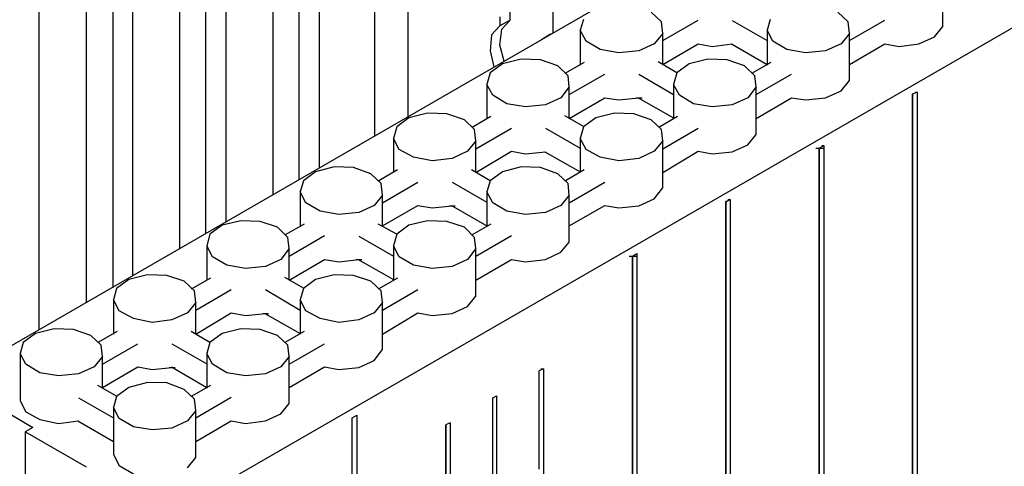
# Model space of a CAD drawing. Units: inches. Extents: x 27 to 113, y -1 to 111.
# Drawn here: x 41 to 47, y 24 to 27 of the extents above; entities that cross this region are included whole.
import ezdxf

# ---------------------------------------------------------------- set-up
doc = ezdxf.new("R2010")
doc.units = ezdxf.units.IN
doc.header["$MEASUREMENT"] = 0
doc.layers.add('Block', color=1, linetype='Continuous')
doc.layers.add('Web', color=6, linetype='Continuous')

msp = doc.modelspace()

# ---------------------------------------------------------------- linework, layer by layer
at = {"layer": 'Block'}
for p, q in [((65.02527, 38.52122), (40.66927, 24.45722)), ((42.06527, 23.64922), (66.42127, 37.71322)), ((44.45727, 26.64122), (44.45727, 30.30522)), ((42.87727, 29.54122), (42.87727, 25.73322)), ((43.00527, 25.80522), (43.00527, 29.46922)), ((42.71727, 25.63722), (42.71727, 29.30122)), ((42.29727, 29.20522), (42.29727, 25.39722)), ((42.42527, 25.46922), (42.42527, 29.13322)), ((42.13727, 25.30122), (42.13727, 28.96522)), ((41.72127, 28.87322), (41.72127, 25.06122)), ((41.84527, 25.13722), (41.84527, 28.79722)), ((41.55727, 24.96922), (41.55727, 28.63322)), ((41.26527, 24.80122), (41.26527, 28.46522)), ((46.87727, 26.68522), (46.87727, 26.97722)), ((44.64527, 26.72922), (44.62527, 26.66122)), ((45.12927, 26.71322), (45.06527, 26.77322)), ((45.80527, 26.72922), (45.78527, 26.66122)), ((46.28927, 26.71322), (46.22527, 26.77322)), ((45.13727, 26.64122), (45.12927, 26.71322)), ((45.13727, 26.59722), (45.35727, 26.72522)), ((45.56927, 26.72122), (45.78527, 26.59722)), ((46.29727, 26.64122), (46.28927, 26.71322)), ((46.29727, 26.59722), (46.51727, 26.72522)), ((46.82527, 26.62122), (46.87727, 26.68522)), ((44.44127, 26.63722), (44.38527, 26.60122)), ((44.44127, 26.63322), (44.44127, 26.63722)), ((44.66127, 26.59322), (44.62527, 26.66122)), ((44.62527, 26.66122), (44.62527, 26.44522)), ((45.13727, 26.64122), (45.08527, 26.57722)), ((45.13727, 26.44922), (45.13727, 26.64122)), ((45.82127, 26.59322), (45.78527, 26.66122)), ((45.78527, 26.66122), (45.78527, 26.44522)), ((46.29727, 26.64122), (46.24527, 26.57722)), ((46.29727, 26.34922), (46.29727, 26.64122)), ((46.72927, 26.57722), (46.82527, 26.62122)), ((44.74927, 26.54122), (44.66127, 26.59322)), ((45.08527, 26.57722), (44.98927, 26.53322)), ((45.13727, 26.44922), (45.35727, 26.57722)), ((45.35727, 26.57722), (45.44527, 26.56122)), ((45.44527, 26.56122), (45.56927, 26.57722)), ((45.56527, 26.57722), (45.78527, 26.44922)), ((45.90927, 26.54122), (45.82127, 26.59322)), ((46.24527, 26.57722), (46.14927, 26.53322)), ((46.29727, 26.44922), (46.51727, 26.57722)), ((46.51727, 26.57722), (46.60527, 26.56122)), ((46.60527, 26.56122), (46.72927, 26.57722)), ((44.86527, 26.52122), (44.74927, 26.54122)), ((44.98927, 26.53322), (44.86527, 26.52122)), ((46.02527, 26.52122), (45.90927, 26.54122)), ((46.14927, 26.53322), (46.02527, 26.52122)), ((44.14127, 26.45322), (44.06527, 26.39722)), ((44.25727, 26.48122), (44.14127, 26.45322)), ((44.37727, 26.47722), (44.25727, 26.48122)), ((44.48527, 26.44122), (44.37727, 26.47722)), ((44.54927, 26.37722), (44.48527, 26.44122)), ((44.64927, 26.46122), (44.52927, 26.39322)), ((45.22527, 26.39722), (45.10927, 26.46522)), ((45.30127, 26.45322), (45.22527, 26.39722)), ((45.41727, 26.48122), (45.30127, 26.45322)), ((45.53727, 26.47722), (45.41727, 26.48122)), ((45.64527, 26.44122), (45.53727, 26.47722)), ((45.70927, 26.37722), (45.64527, 26.44122)), ((45.80927, 26.46122), (45.68927, 26.39322)), ((44.06527, 26.39722), (44.04527, 26.32522)), ((44.55727, 26.30922), (44.54927, 26.37722)), ((44.55727, 26.26122), (44.77727, 26.38922)), ((44.98927, 26.38922), (45.20527, 26.26122)), ((45.22527, 26.39722), (45.20527, 26.32522)), ((45.71727, 26.30922), (45.70927, 26.37722)), ((45.71727, 26.26122), (45.93727, 26.38922)), ((44.08127, 26.25722), (44.04527, 26.32522)), ((44.04527, 26.32522), (44.04527, 26.11322)), ((44.55727, 26.30922), (44.50527, 26.24122)), ((44.55727, 26.11322), (44.55727, 26.30922)), ((45.24127, 26.25722), (45.20527, 26.32522)), ((45.20527, 26.32522), (45.20527, 26.11322)), ((45.71727, 26.30922), (45.66527, 26.24122)), ((45.71727, 26.01322), (45.71727, 26.30922)), ((46.24527, 26.28522), (46.29727, 26.34922)), ((44.16927, 26.20522), (44.08127, 26.25722)), ((44.50527, 26.24122), (44.40927, 26.19722)), ((44.55727, 26.11322), (44.77727, 26.24122)), ((44.77727, 26.24122), (44.86527, 26.22922)), ((44.86527, 26.22922), (44.98927, 26.24122)), ((44.97327, 26.24122), (45.00927, 26.24122)), ((44.98527, 26.24122), (45.20527, 26.11722)), ((45.32927, 26.20522), (45.24127, 26.25722)), ((45.66527, 26.24122), (45.56927, 26.19722)), ((45.71727, 26.11322), (45.93727, 26.24122)), ((45.93727, 26.24122), (46.02527, 26.22922)), ((46.02527, 26.22922), (46.14927, 26.24122)), ((46.14927, 26.24122), (46.24527, 26.28522)), ((46.71727, 26.27722), (46.68927, 26.26522)), ((46.68927, 26.26922), (46.68927, 26.26522)), ((46.68927, 26.26922), (46.68927, 26.26522)), ((46.68927, 26.26522), (46.68927, 17.00522)), ((46.68927, 17.00522), (46.68927, 26.26522)), ((46.70527, 26.27722), (46.71727, 26.27722)), ((46.71727, 26.27722), (46.71727, 17.02122)), ((44.28527, 26.18522), (44.16927, 26.20522)), ((44.40927, 26.19722), (44.28527, 26.18522)), ((45.44527, 26.18522), (45.32927, 26.20522)), ((45.56927, 26.19722), (45.44527, 26.18522)), ((43.56127, 26.11722), (43.48527, 26.06122)), ((43.67727, 26.14522), (43.56127, 26.11722)), ((43.79727, 26.14122), (43.67727, 26.14522)), ((43.90527, 26.10522), (43.79727, 26.14122)), ((44.06927, 26.12522), (43.95327, 26.05722)), ((44.64927, 26.06122), (44.52927, 26.12922)), ((44.72127, 26.11722), (44.64527, 26.06122)), ((44.83727, 26.14522), (44.72127, 26.11722)), ((44.95727, 26.14122), (44.83727, 26.14522)), ((45.06527, 26.10522), (44.95727, 26.14122)), ((45.22927, 26.12522), (45.11327, 26.05722)), ((43.48527, 26.06122), (43.46527, 25.98922)), ((43.96927, 26.04522), (43.90527, 26.10522)), ((44.64527, 26.06122), (44.62527, 25.98922)), ((45.12927, 26.04522), (45.06527, 26.10522)), ((43.97727, 25.97322), (43.96927, 26.04522)), ((43.97727, 25.92522), (44.19727, 26.05322)), ((44.40927, 26.05322), (44.62527, 25.92922)), ((45.13727, 25.97322), (45.12927, 26.04522)), ((45.13727, 25.92522), (45.35727, 26.05322)), ((45.66527, 25.94922), (45.71727, 26.01322)), ((43.50127, 25.92122), (43.46527, 25.98922)), ((43.46527, 25.98922), (43.46527, 25.77722)), ((43.97727, 25.97322), (43.92527, 25.90922)), ((43.97727, 25.77722), (43.97727, 25.97322)), ((44.66127, 25.92122), (44.62527, 25.98922)), ((44.62527, 25.98922), (44.62527, 25.77722)), ((45.13727, 25.97322), (45.08527, 25.90922)), ((45.13727, 25.68122), (45.13727, 25.97322)), ((45.56927, 25.90522), (45.66527, 25.94922)), ((46.10927, 25.92922), (46.13727, 25.94522)), ((46.12527, 25.94522), (46.13727, 25.94522)), ((46.13727, 25.94522), (46.13727, 16.68522)), ((43.58927, 25.87322), (43.50127, 25.92122)), ((43.70527, 25.84922), (43.58927, 25.87322)), ((43.92527, 25.90922), (43.82927, 25.86522)), ((43.97727, 25.77722), (44.19727, 25.90922)), ((44.19727, 25.90922), (44.28527, 25.89322)), ((44.28527, 25.89322), (44.40927, 25.90522)), ((44.40527, 25.90522), (44.62527, 25.78122)), ((44.74927, 25.87322), (44.66127, 25.92122)), ((44.86527, 25.84922), (44.74927, 25.87322)), ((45.08527, 25.90922), (44.98927, 25.86522)), ((45.13727, 25.77722), (45.35727, 25.90922)), ((45.35727, 25.90922), (45.44527, 25.89322)), ((45.44527, 25.89322), (45.56927, 25.90522)), ((46.08927, 25.92922), (46.13327, 25.92922)), ((46.10927, 25.92922), (46.10927, 16.66922)), ((46.10927, 16.66922), (46.10927, 25.92922)), ((43.09727, 25.81322), (42.98127, 25.78122)), ((43.21727, 25.80922), (43.09727, 25.81322)), ((43.82927, 25.86522), (43.70527, 25.84922)), ((44.25727, 25.81322), (44.14127, 25.78122)), ((44.37727, 25.80922), (44.25727, 25.81322)), ((44.98927, 25.86522), (44.86527, 25.84922)), ((42.98127, 25.78122), (42.90527, 25.72522)), ((43.32527, 25.76922), (43.21727, 25.80922)), ((43.38927, 25.70922), (43.32527, 25.76922)), ((43.48927, 25.79322), (43.37327, 25.72522)), ((44.06527, 25.72522), (43.94927, 25.79322)), ((44.14127, 25.78122), (44.06527, 25.72522)), ((44.48527, 25.76922), (44.37727, 25.80922)), ((44.54927, 25.70922), (44.48527, 25.76922)), ((44.64927, 25.79322), (44.53327, 25.72522)), ((42.90527, 25.72522), (42.88527, 25.65722)), ((43.39727, 25.63722), (43.38927, 25.70922)), ((43.39727, 25.58922), (43.61727, 25.71722)), ((43.82927, 25.71722), (44.04527, 25.59322)), ((44.06527, 25.72522), (44.04527, 25.65722)), ((44.55727, 25.63722), (44.54927, 25.70922)), ((44.55727, 25.58922), (44.77727, 25.71722)), ((42.92127, 25.58922), (42.88527, 25.65722)), ((42.88527, 25.65722), (42.88527, 25.44122)), ((43.39727, 25.63722), (43.34527, 25.57322)), ((43.39727, 25.44522), (43.39727, 25.63722)), ((44.08127, 25.58922), (44.04527, 25.65722)), ((44.04527, 25.65722), (44.04527, 25.44122)), ((44.55727, 25.63722), (44.50527, 25.57322)), ((44.55727, 25.34522), (44.55727, 25.63722)), ((45.08527, 25.61322), (45.13727, 25.68122)), ((43.00927, 25.53722), (42.92127, 25.58922)), ((43.34527, 25.57322), (43.24927, 25.52922)), ((43.39727, 25.44522), (43.61727, 25.57322)), ((43.61727, 25.57322), (43.70527, 25.55722)), ((43.70527, 25.55722), (43.82927, 25.56922)), ((43.81327, 25.56922), (43.84927, 25.56922)), ((43.82527, 25.57322), (44.04527, 25.44522)), ((44.16927, 25.53722), (44.08127, 25.58922)), ((44.50527, 25.57322), (44.40927, 25.52922)), ((44.55727, 25.44522), (44.77727, 25.57322)), ((44.77727, 25.57322), (44.86527, 25.55722)), ((44.86527, 25.55722), (44.98927, 25.56922)), ((44.98927, 25.56922), (45.08527, 25.61322)), ((45.55727, 25.60922), (45.52927, 25.59322)), ((45.52927, 25.60122), (45.52927, 25.59322)), ((45.52927, 25.60122), (45.52927, 25.59322)), ((45.52927, 25.59322), (45.52927, 16.33722)), ((45.52927, 16.33722), (45.52927, 25.59322)), ((45.54127, 25.60922), (45.55727, 25.60922)), ((45.55727, 25.60922), (45.55727, 16.34922)), ((43.12527, 25.51722), (43.00927, 25.53722)), ((43.24927, 25.52922), (43.12527, 25.51722)), ((44.28527, 25.51722), (44.16927, 25.53722)), ((44.40927, 25.52922), (44.28527, 25.51722)), ((42.40127, 25.44922), (42.32527, 25.39322)), ((42.51727, 25.47722), (42.40127, 25.44922)), ((42.63727, 25.47322), (42.51727, 25.47722)), ((42.74527, 25.43722), (42.63727, 25.47322)), ((42.90927, 25.45722), (42.79327, 25.38922)), ((43.48527, 25.39322), (43.36927, 25.45722)), ((43.56127, 25.44922), (43.48527, 25.39322)), ((43.67727, 25.47722), (43.56127, 25.44922)), ((43.79727, 25.47322), (43.67727, 25.47722)), ((43.90527, 25.43722), (43.79727, 25.47322)), ((44.06927, 25.45722), (43.95327, 25.38922)), ((42.32527, 25.39322), (42.30527, 25.32122)), ((42.80927, 25.37322), (42.74527, 25.43722)), ((42.81727, 25.25722), (43.03727, 25.38522)), ((43.48527, 25.39322), (43.46527, 25.32122)), ((43.96927, 25.37322), (43.90527, 25.43722)), ((43.97727, 25.25722), (44.19727, 25.38522)), ((42.34127, 25.25322), (42.30527, 25.32122)), ((42.30527, 25.32122), (42.30527, 25.10922)), ((42.81727, 25.30522), (42.80927, 25.37322)), ((43.24927, 25.38122), (43.46527, 25.25722)), ((43.50127, 25.25322), (43.46527, 25.32122)), ((43.46527, 25.32122), (43.46527, 25.10922)), ((43.97727, 25.30522), (43.96927, 25.37322)), ((44.50527, 25.28122), (44.55727, 25.34522)), ((42.81727, 25.30522), (42.76527, 25.23722)), ((42.81727, 25.10922), (42.81727, 25.30522)), ((43.97727, 25.30522), (43.92527, 25.23722)), ((43.97727, 25.00922), (43.97727, 25.30522)), ((44.40927, 25.23722), (44.50527, 25.28122)), ((44.94927, 25.25722), (44.97727, 25.27322)), ((44.97727, 25.27322), (44.97727, 16.01722)), ((42.42927, 25.20122), (42.34127, 25.25322)), ((42.54527, 25.18122), (42.42927, 25.20122)), ((42.76527, 25.23722), (42.66927, 25.19322)), ((42.81727, 25.10922), (43.03727, 25.23722)), ((43.03727, 25.23722), (43.12527, 25.22122)), ((43.12527, 25.22122), (43.24927, 25.23722)), ((43.23327, 25.23722), (43.26927, 25.23722)), ((43.24527, 25.23722), (43.46527, 25.11322)), ((43.58927, 25.20122), (43.50127, 25.25322)), ((43.70527, 25.18122), (43.58927, 25.20122)), ((43.92527, 25.23722), (43.82927, 25.19322)), ((43.97727, 25.10922), (44.19727, 25.23722)), ((44.19727, 25.23722), (44.28527, 25.22122)), ((44.28527, 25.22122), (44.40927, 25.23722)), ((44.92927, 25.25722), (44.97327, 25.25722)), ((44.94927, 25.25722), (44.94927, 16.00122)), ((44.94927, 16.00122), (44.94927, 25.25722)), ((41.93727, 25.14122), (41.82127, 25.11322)), ((42.05727, 25.13722), (41.93727, 25.14122)), ((42.16527, 25.10122), (42.05727, 25.13722)), ((42.66927, 25.19322), (42.54527, 25.18122)), ((43.09727, 25.14122), (42.98127, 25.11322)), ((43.21727, 25.13722), (43.09727, 25.14122)), ((43.32527, 25.10122), (43.21727, 25.13722)), ((43.82927, 25.19322), (43.70527, 25.18122)), ((41.82127, 25.11322), (41.74527, 25.05722)), ((42.22927, 25.04122), (42.16527, 25.10122)), ((42.32927, 25.12122), (42.20927, 25.05322)), ((42.90927, 25.05722), (42.78927, 25.12522)), ((42.98127, 25.11322), (42.90527, 25.05722)), ((43.38927, 25.04122), (43.32527, 25.10122)), ((43.48927, 25.12122), (43.36927, 25.05322)), ((41.74527, 25.05722), (41.72527, 24.98522)), ((42.23727, 24.96922), (42.22927, 25.04122)), ((42.23727, 24.92122), (42.45727, 25.04922)), ((42.66927, 25.04922), (42.88527, 24.92122)), ((42.90527, 25.05722), (42.88527, 24.98522)), ((43.39727, 24.96922), (43.38927, 25.04122)), ((43.39727, 24.92122), (43.61727, 25.04922)), ((41.76127, 24.91722), (41.72527, 24.98522)), ((41.72527, 24.98522), (41.72527, 24.77322)), ((42.23727, 24.96922), (42.18527, 24.90522)), ((42.23727, 24.77322), (42.23727, 24.96922)), ((42.92127, 24.91722), (42.88527, 24.98522)), ((42.88527, 24.98522), (42.88527, 24.77322)), ((43.39727, 24.96922), (43.34527, 24.90522)), ((43.39727, 24.67722), (43.39727, 24.96922)), ((43.92527, 24.94522), (43.97727, 25.00922)), ((41.84927, 24.86922), (41.76127, 24.91722)), ((42.18527, 24.90522), (42.08927, 24.86122)), ((42.23727, 24.77322), (42.45727, 24.90522)), ((42.45727, 24.90522), (42.54527, 24.88922)), ((42.54527, 24.88922), (42.66927, 24.90122)), ((42.65327, 24.90122), (42.68927, 24.90122)), ((42.66527, 24.90122), (42.88527, 24.77722)), ((43.00927, 24.86922), (42.92127, 24.91722)), ((43.34527, 24.90522), (43.24927, 24.86122)), ((43.39727, 24.77322), (43.61727, 24.90522)), ((43.61727, 24.90522), (43.70527, 24.88922)), ((43.70527, 24.88922), (43.82927, 24.90122)), ((43.82927, 24.90122), (43.92527, 24.94522)), ((41.96527, 24.84522), (41.84927, 24.86922)), ((42.08927, 24.86122), (41.96527, 24.84522)), ((43.12527, 24.84522), (43.00927, 24.86922)), ((43.24927, 24.86122), (43.12527, 24.84522)), ((41.24127, 24.77722), (41.16527, 24.72122)), ((41.35727, 24.80522), (41.24127, 24.77722)), ((41.47727, 24.80122), (41.35727, 24.80522)), ((41.58527, 24.76522), (41.47727, 24.80122)), ((41.74927, 24.78922), (41.62927, 24.72122)), ((42.32527, 24.72122), (42.20927, 24.78922)), ((42.40127, 24.77722), (42.32527, 24.72122)), ((42.51727, 24.80522), (42.40127, 24.77722)), ((42.63727, 24.80122), (42.51727, 24.80522)), ((42.74527, 24.76522), (42.63727, 24.80122)), ((42.90927, 24.78922), (42.78927, 24.72122)), ((41.16527, 24.72122), (41.14527, 24.65322)), ((41.64927, 24.70522), (41.58527, 24.76522)), ((41.65727, 24.58522), (41.87727, 24.71322)), ((42.08927, 24.71322), (42.30527, 24.58922)), ((42.32527, 24.72122), (42.30527, 24.65322)), ((42.80927, 24.70522), (42.74527, 24.76522)), ((42.81727, 24.58522), (43.03727, 24.71322)), ((41.18127, 24.58522), (41.14527, 24.65322)), ((41.14527, 24.65322), (41.14527, 24.35722)), ((41.65727, 24.63322), (41.64927, 24.70522)), ((42.34127, 24.58522), (42.30527, 24.65322)), ((42.30527, 24.65322), (42.30527, 24.43722)), ((42.81727, 24.63322), (42.80927, 24.70522)), ((43.34527, 24.60922), (43.39727, 24.67722)), ((41.65727, 24.63322), (41.60527, 24.56922)), ((41.65727, 24.44122), (41.65727, 24.63322)), ((42.81727, 24.63322), (42.76527, 24.56922)), ((42.81727, 24.34122), (42.81727, 24.63322)), ((43.24927, 24.56522), (43.34527, 24.60922)), ((41.26927, 24.53322), (41.18127, 24.58522)), ((41.38527, 24.51322), (41.26927, 24.53322)), ((41.50927, 24.52522), (41.38527, 24.51322)), ((41.60527, 24.56922), (41.50927, 24.52522)), ((41.65727, 24.44122), (41.87727, 24.56922)), ((41.87727, 24.56922), (41.96527, 24.55322)), ((41.96527, 24.55322), (42.08927, 24.56522)), ((42.07327, 24.56522), (42.10927, 24.56522)), ((42.08527, 24.56922), (42.30527, 24.44122)), ((42.42927, 24.53322), (42.34127, 24.58522)), ((42.54527, 24.51322), (42.42927, 24.53322)), ((42.66927, 24.52522), (42.54527, 24.51322)), ((42.76527, 24.56922), (42.66927, 24.52522)), ((42.81727, 24.44122), (43.03727, 24.56922)), ((43.03727, 24.56922), (43.12527, 24.55322)), ((43.12527, 24.55322), (43.24927, 24.56522)), ((44.39727, 24.55722), (44.36927, 24.54522)), ((44.36927, 23.93322), (44.36927, 24.54522)), ((44.36927, 23.93322), (44.36927, 24.54522)), ((44.38127, 24.55722), (44.39727, 24.55722)), ((44.39727, 24.55722), (44.39727, 16.06122)), ((41.93727, 24.47322), (41.82127, 24.44122)), ((42.05727, 24.46922), (41.93727, 24.47322)), ((42.16527, 24.42922), (42.05727, 24.46922)), ((41.74927, 24.38522), (41.62927, 24.45322)), ((41.82127, 24.44122), (41.74527, 24.38522)), ((42.22927, 24.36922), (42.16527, 24.42922)), ((42.32927, 24.45322), (42.20927, 24.38522)), ((41.14527, 24.35722), (41.18127, 24.28922)), ((41.50927, 24.37722), (41.72527, 24.25322)), ((41.74527, 24.38522), (41.72527, 24.31722)), ((42.23727, 24.29722), (42.22927, 24.36922)), ((42.23727, 24.25322), (42.45727, 24.38122)), ((44.08127, 24.37722), (44.10527, 24.38922)), ((44.08127, 15.90922), (44.08127, 24.37722)), ((44.08127, 15.90922), (44.08127, 24.37722)), ((44.10527, 24.38922), (44.10527, 15.92122)), ((40.97327, 24.34122), (41.22527, 24.19322)), ((41.18127, 24.28922), (41.26927, 24.24122)), ((41.76127, 24.24922), (41.72527, 24.31722)), ((41.72527, 24.31722), (41.72527, 24.02522)), ((42.23727, 24.29722), (42.18527, 24.23322)), ((42.23727, 24.00522), (42.23727, 24.29722)), ((42.76527, 24.27722), (42.81727, 24.34122)), ((41.26927, 24.24122), (41.38527, 24.21722)), ((41.38527, 24.21722), (41.50927, 24.23322)), ((41.50527, 24.23322), (41.72527, 24.10522)), ((41.84927, 24.19722), (41.76127, 24.24922)), ((42.18527, 24.23322), (42.08927, 24.18922)), ((42.23727, 24.10522), (42.45727, 24.23322)), ((42.45727, 24.23322), (42.54527, 24.21722)), ((42.54527, 24.21722), (42.66927, 24.23322)), ((42.66927, 24.23322), (42.76527, 24.27722)), ((43.20927, 24.25322), (43.23727, 24.26922)), ((43.20927, 14.99722), (43.20927, 24.25322)), ((43.20927, 14.99722), (43.20927, 24.25322)), ((43.23727, 24.26922), (43.23727, 15.00922)), ((43.81727, 24.22122), (43.78927, 24.20922)), ((43.81727, 24.22122), (43.81727, 15.75722)), ((41.22527, 24.19322), (41.17727, 24.16522)), ((41.17727, 24.16522), (41.17727, 14.78922)), ((41.55727, 23.94522), (41.17727, 24.16522)), ((41.96527, 24.17722), (41.84927, 24.19722)), ((42.08927, 24.18922), (41.96527, 24.17722)), ((43.78927, 15.71322), (43.78927, 24.20922)), ((43.78927, 24.20922), (43.78927, 15.71322)), ((41.72527, 24.02522), (41.76127, 23.95722)), ((42.18527, 23.94122), (42.23727, 24.00522)), ((41.76127, 23.95722), (41.84927, 23.90522))]:
    msp.add_line(p, q, dxfattribs=at)
at = {"layer": 'Web'}
for p, q in [((43.34927, 26.00122), (43.34927, 27.06522)), ((43.55327, 27.07322), (43.55327, 26.12122)), ((44.12527, 26.74522), (44.12527, 26.68922)), ((44.18927, 26.72522), (44.18927, 26.78122)), ((44.12527, 26.68922), (44.07327, 26.63322)), ((44.18927, 26.72522), (44.12527, 26.68922)), ((44.12527, 26.56922), (44.13727, 26.66922)), ((44.13727, 26.66922), (44.18927, 26.72522)), ((44.07327, 26.63322), (44.06527, 26.53322)), ((44.15327, 26.46922), (44.12527, 26.56922)), ((44.06527, 26.53322), (44.08927, 26.43322))]:
    msp.add_line(p, q, dxfattribs=at)

doc.saveas('drawing.dxf')
